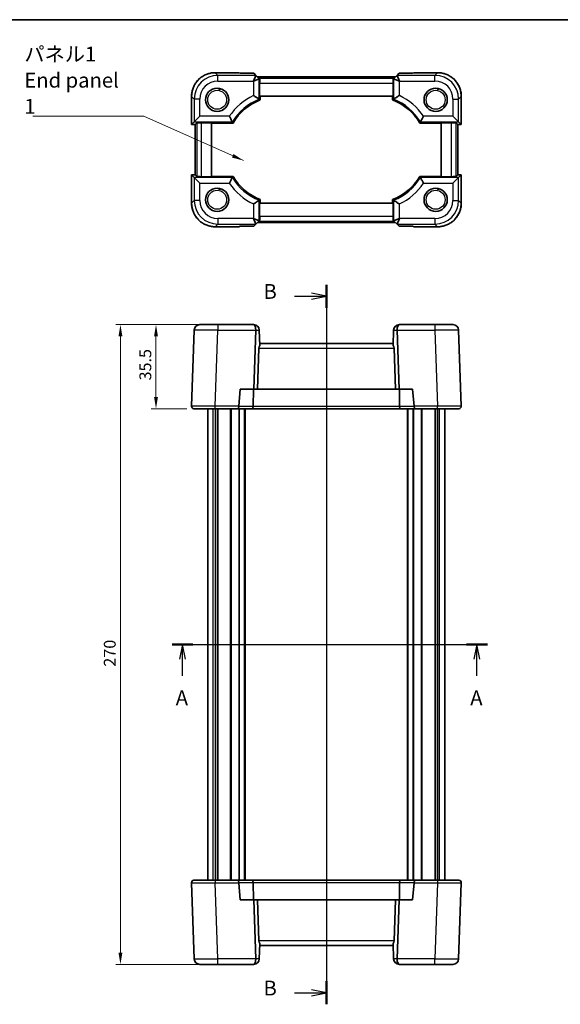
# Model space of a CAD drawing. Units: millimetres. Extents: x 29 to 3578, y 16 to 718.
# Drawn here: x 1090 to 1318, y 303 to 718 of the extents above; entities that cross this region are included whole.
import ezdxf

# ---------------------------------------------------------------- set-up
doc = ezdxf.new("R2010")
doc.units = ezdxf.units.MM
doc.header["$LTSCALE"] = 2
doc.layers.get('Defpoints').update_dxf_attribs({"lineweight": 25})
for name, color, linetype, lineweight in [('Border (ISO)', 7, 'Continuous', 35), ('Dimension (ISO)', 7, 'Continuous', 18), ('Section Line (ISO)', 7, 'Continuous', 25), ('Symbol (ISO)', 7, 'Continuous', 18), ('Visible (ISO)', 7, 'Continuous', 35), ('Visible Narrow (ISO)', 7, 'Continuous', 25)]:
    doc.layers.add(name, color=color, linetype=linetype, lineweight=lineweight)
doc.styles.add('Note Text (TK)', font='MS PGothic.ttf')
doc.dimstyles.new('Default - Method 1b (TK)', dxfattribs={"dimscale": 2, "dimtxt": 2.5, "dimasz": 2.5, "dimexe": 1, "dimexo": 1.5, "dimgap": 1, "dimtad": 1, "dimtoh": 1, "dimrnd": 1e-08, "dimdsep": 46, "dimtxsty": 'Note Text (TK)', "dimcen": 0.09, "dimdle": 5, "dimclrd": 100, "dimclre": 100, "dimclrt": 7, "dimadec": 1, "dimazin": 1, "dimtfac": 1, "dimtmove": 0, "dimatfit": 3, "dimfxl": 1, "dimtolj": 1, "dimlwd": -1, "dimlwe": -1, "dimarcsym": 0})
doc.dimstyles.new('Default - Method 1b (TK)$7', dxfattribs={"dimscale": 2, "dimtxt": 2.5, "dimasz": 2.5, "dimexe": 1, "dimexo": 1.5, "dimgap": 1, "dimtad": 1, "dimtoh": 1, "dimrnd": 1e-08, "dimdsep": 46, "dimtxsty": 'Note Text (TK)', "dimcen": 0.09, "dimdle": 5, "dimclrd": 100, "dimclre": 100, "dimclrt": 7, "dimadec": 1, "dimazin": 1, "dimtfac": 1, "dimtmove": 0, "dimatfit": 3, "dimfxl": 1, "dimtolj": 1, "dimlwd": -1, "dimlwe": -1, "dimarcsym": 0})

# ---------------------------------------------------------------- blocks, each defined once
blk = doc.blocks.new('図面枠 tk図枠')
at = {"layer": 'Border (ISO)'}
blk.add_line((14.5, 289), (405.5, 289), dxfattribs=at)
blk = doc.blocks.new('2dTransSection0')
at = {"layer": 'Section Line (ISO)', "linetype": 'Continuous'}
for p, q in [((147.76, 183.53), (200.99, 183.53)), ((149.52, 183.53), (149.02, 181.03)), ((149.52, 181.03), (149.52, 183.53)), ((150.02, 181.03), (149.52, 183.53)), ((199.22, 183.53), (198.72, 181.03)), ((199.22, 181.03), (199.22, 183.53)), ((199.72, 181.03), (199.22, 183.53)), ((149.52, 178.23), (149.52, 181.03)), ((199.22, 178.23), (199.22, 181.03))]:
    blk.add_line(p, q, dxfattribs=at)
at = {"layer": 'Section Line (ISO)', "linetype": 'Continuous', "lineweight": 50}
for p, q in [((147.76, 183.53), (151.28, 183.53)), ((197.46, 183.53), (200.99, 183.53))]:
    blk.add_line(p, q, dxfattribs=at)
at = {"layer": 'Section Line (ISO)', "char_height": 2.5, "attachment_point": 7, "style": 'Note Text (TK)'}
for insert in [(148.38, 172.5), (198.09, 172.5)]:
    blk.add_mtext('A', dxfattribs=dict(at, insert=insert))
blk = doc.blocks.new('2dTransSection1')
at = {"layer": 'Section Line (ISO)', "linetype": 'Continuous'}
for p, q in [((173.81, 238.87), (171.31, 239.37)), ((173.81, 240.81), (173.81, 119.33)), ((168.45, 238.87), (171.31, 238.87)), ((171.31, 238.87), (173.81, 238.87)), ((171.31, 238.37), (173.81, 238.87)), ((173.81, 121.27), (171.31, 121.77)), ((168.45, 121.27), (171.31, 121.27)), ((171.31, 121.27), (173.81, 121.27)), ((171.31, 120.77), (173.81, 121.27))]:
    blk.add_line(p, q, dxfattribs=at)
at = {"layer": 'Section Line (ISO)', "linetype": 'Continuous', "lineweight": 50}
for p, q in [((173.81, 240.81), (173.81, 236.93)), ((173.81, 123.21), (173.81, 119.33))]:
    blk.add_line(p, q, dxfattribs=at)
at = {"layer": 'Section Line (ISO)', "char_height": 2.5, "attachment_point": 7, "style": 'Note Text (TK)'}
for insert in [(163.2, 237.64), (163.2, 120.04)]:
    blk.add_mtext('B', dxfattribs=dict(at, insert=insert))
blk = doc.blocks.new('*D19')
at = {"layer": 'Defpoints', "color": 0}
for p in [(1165.89, 589.82), (1147.37, 554.32), (1163.37, 554.32)]:
    blk.add_point(p, dxfattribs=at)
at = {"layer": 'Dimension (ISO)', "color": 100}
for p, q in [((1162.89, 589.82), (1145.37, 589.82)), ((1147.37, 584.82), (1147.37, 559.32)), ((1160.37, 554.32), (1145.37, 554.32))]:
    blk.add_line(p, q, dxfattribs=at)
for points in [[(1146.54, 584.82), (1148.2, 584.82), (1147.37, 589.82)], [(1146.54, 559.32), (1148.2, 559.32), (1147.37, 554.32)]]:
    blk.add_solid(points, dxfattribs=at)
at = {"layer": 'Dimension (ISO)', "color": 7, "insert": (1142.87, 566.25), "char_height": 5, "attachment_point": 4, "rotation": 90, "style": 'Note Text (TK)'}
blk.add_mtext('\\A1;35.5', dxfattribs=at)
blk = doc.blocks.new('*D20')
at = {"layer": 'Defpoints', "color": 0}
for p in [(1173.49, 589.82), (1132.37, 319.82), (1173.49, 319.82)]:
    blk.add_point(p, dxfattribs=at)
at = {"layer": 'Dimension (ISO)', "color": 100}
for p, q in [((1170.49, 589.82), (1130.37, 589.82)), ((1132.37, 584.82), (1132.37, 324.82)), ((1170.49, 319.82), (1130.37, 319.82))]:
    blk.add_line(p, q, dxfattribs=at)
for points in [[(1131.54, 584.82), (1133.2, 584.82), (1132.37, 589.82)], [(1131.54, 324.82), (1133.2, 324.82), (1132.37, 319.82)]]:
    blk.add_solid(points, dxfattribs=at)
at = {"layer": 'Dimension (ISO)', "color": 7, "insert": (1127.87, 445.46), "char_height": 5, "attachment_point": 4, "rotation": 90, "style": 'Note Text (TK)'}
blk.add_mtext('\\A1;270', dxfattribs=at)

msp = doc.modelspace()

# ---------------------------------------------------------------- linework, layer by layer
at = {"layer": 'Visible (ISO)'}
for p, q in [((1172.3654, 696.1348), (1182.3129, 696.1348)), ((1182.9193, 695.884), (1182.3153, 696.1342)), ((1188.6217, 695.884), (1182.9193, 695.884)), ((1189.4921, 695.0116), (1188.4986, 692.613)), ((1189.4913, 695.0145), (1188.6217, 695.884)), ((1190.9192, 693.5866), (1189.4913, 695.0145)), ((1248.4094, 694.3443), (1190.1614, 694.3443)), ((1249.0795, 695.0145), (1247.6516, 693.5866)), ((1249.0787, 695.0116), (1250.0722, 692.613)), ((1249.949, 695.884), (1249.0795, 695.0145)), ((1255.6514, 695.884), (1249.949, 695.884)), ((1256.2555, 696.1342), (1255.6514, 695.884)), ((1256.2578, 696.1348), (1266.2053, 696.1348)), ((1188.5177, 692.5939), (1190.9163, 693.5874)), ((1190.9192, 693.5866), (1191.1438, 693.362)), ((1191.1148, 686.1704), (1191.1148, 691.739)), ((1247.6516, 693.5866), (1247.427, 693.362)), ((1247.456, 691.739), (1247.456, 686.1704)), ((1247.6545, 693.5874), (1250.053, 692.5939)), ((1162.3709, 674.2059), (1162.3709, 686.1403)), ((1247.456, 686.1704), (1191.1148, 686.1704)), ((1191.3592, 684.6337), (1191.3592, 686.1704)), ((1247.2116, 686.1704), (1247.2116, 684.6337)), ((1276.1999, 686.1403), (1276.1999, 674.2059)), ((1163.4942, 675.3292), (1165.8927, 677.7277)), ((1275.0766, 675.3292), (1272.6781, 677.7277)), ((1162.3715, 674.2065), (1162.3709, 674.2059)), ((1163.8709, 674.2059), (1162.3709, 674.2059)), ((1162.3715, 674.2065), (1163.4942, 675.3292)), ((1163.8709, 674.2059), (1163.8715, 674.2065)), ((1163.8709, 653.0348), (1163.8709, 674.2059)), ((1164.5886, 674.9236), (1163.8715, 674.2065)), ((1166.5874, 674.991), (1170.8354, 674.991)), ((1170.8354, 674.991), (1170.8354, 652.2497)), ((1170.8354, 674.8862), (1179.8865, 674.8862)), ((1258.6843, 674.8862), (1267.7354, 674.8862)), ((1267.7354, 674.991), (1271.9834, 674.991)), ((1267.7354, 652.2497), (1267.7354, 674.991)), ((1273.9822, 674.9236), (1274.6993, 674.2065)), ((1274.6993, 674.2065), (1274.6999, 674.2059)), ((1274.6999, 674.2059), (1274.6999, 653.0348)), ((1276.1999, 674.2059), (1274.6999, 674.2059)), ((1275.0766, 675.3292), (1276.1993, 674.2065)), ((1276.1993, 674.2065), (1276.1999, 674.2059)), ((1162.3715, 653.0342), (1162.3709, 653.0348)), ((1162.3709, 653.0348), (1163.8709, 653.0348)), ((1162.3709, 641.1004), (1162.3709, 653.0348)), ((1163.4942, 651.9116), (1162.3715, 653.0342)), ((1163.8709, 653.0348), (1163.8715, 653.0342)), ((1164.5886, 652.3171), (1163.8715, 653.0342)), ((1273.9822, 652.3171), (1274.6993, 653.0342)), ((1274.6999, 653.0348), (1274.6993, 653.0342)), ((1274.6999, 653.0348), (1276.1999, 653.0348)), ((1276.1993, 653.0342), (1275.0766, 651.9116)), ((1276.1993, 653.0342), (1276.1999, 653.0348)), ((1276.1999, 653.0348), (1276.1999, 641.1004)), ((1163.4942, 651.9116), (1165.8927, 649.513)), ((1170.8354, 652.2497), (1166.5874, 652.2497)), ((1179.8865, 652.3545), (1170.8354, 652.3545)), ((1267.7354, 652.3545), (1258.6843, 652.3545)), ((1271.9834, 652.2497), (1267.7354, 652.2497)), ((1275.0766, 651.9116), (1272.6781, 649.513)), ((1191.1148, 641.0704), (1247.456, 641.0704)), ((1191.1148, 635.5018), (1191.1148, 641.0704)), ((1191.3592, 641.0704), (1191.3592, 642.6071)), ((1247.2116, 642.6071), (1247.2116, 641.0704)), ((1247.456, 641.0704), (1247.456, 635.5018)), ((1189.4921, 632.2292), (1188.4986, 634.6277)), ((1190.9163, 633.6533), (1188.5177, 634.6468)), ((1188.6217, 631.3567), (1189.4913, 632.2263)), ((1189.4913, 632.2263), (1190.9192, 633.6542)), ((1190.1614, 632.8964), (1248.4094, 632.8964)), ((1190.9192, 633.6542), (1191.1438, 633.8788)), ((1247.6516, 633.6542), (1247.427, 633.8788)), ((1247.6516, 633.6542), (1249.0795, 632.2263)), ((1247.6545, 633.6533), (1250.053, 634.6468)), ((1249.0787, 632.2292), (1250.0722, 634.6277)), ((1249.0795, 632.2263), (1249.949, 631.3567)), ((1182.3129, 631.1059), (1172.3654, 631.1059)), ((1182.3153, 631.1065), (1182.9193, 631.3567)), ((1182.9193, 631.3567), (1188.6217, 631.3567)), ((1249.949, 631.3567), (1255.6514, 631.3567)), ((1255.6514, 631.3567), (1256.2555, 631.1065)), ((1266.2053, 631.1059), (1256.2578, 631.1059)), ((1163.4942, 587.5039), (1162.3715, 555.3551)), ((1165.8927, 589.8202), (1173.4881, 589.8202)), ((1188.4986, 589.8202), (1173.4881, 589.8202)), ((1188.5177, 589.8202), (1188.4986, 589.8202)), ((1188.6217, 562.5202), (1189.4913, 587.4202)), ((1190.9163, 587.5039), (1190.9192, 587.4202)), ((1190.9192, 587.4202), (1191.1438, 580.9889)), ((1247.6516, 587.4202), (1247.427, 580.9889)), ((1247.6516, 587.4202), (1247.6545, 587.5039)), ((1249.0795, 587.4202), (1249.949, 562.5202)), ((1250.0722, 589.8202), (1250.053, 589.8202)), ((1265.0827, 589.8202), (1250.0722, 589.8202)), ((1265.0827, 589.8202), (1272.6781, 589.8202)), ((1276.1993, 555.3551), (1275.0766, 587.5039)), ((1247.456, 581.8202), (1191.1148, 581.8202)), ((1190.768, 579.89), (1190.1614, 562.5202)), ((1247.8028, 579.89), (1248.4094, 562.5202)), ((1182.3153, 555.3551), (1182.9193, 562.5202)), ((1182.9193, 562.5202), (1188.6217, 562.5202)), ((1188.392, 555.2853), (1188.4966, 562.5202)), ((1188.6217, 562.5202), (1190.1614, 562.5202)), ((1190.1614, 562.5202), (1248.4094, 562.5202)), ((1248.4094, 562.5202), (1249.949, 562.5202)), ((1249.949, 562.5202), (1255.6514, 562.5202)), ((1250.1788, 555.2853), (1250.0741, 562.5202)), ((1255.6514, 562.5202), (1256.2555, 555.3551)), ((1172.3654, 554.3202), (1163.3709, 554.3202)), ((1169.2854, 355.3202), (1169.2854, 554.3202)), ((1172.3654, 554.3202), (1181.8979, 554.3202)), ((1172.4764, 355.3202), (1172.4764, 554.3202)), ((1173.3944, 355.3202), (1173.3944, 554.3202)), ((1181.8979, 554.3202), (1187.978, 554.3202)), ((1185.0354, 355.3202), (1185.0354, 554.3202)), ((1187.978, 554.3202), (1250.5928, 554.3202)), ((1250.5928, 554.3202), (1256.6729, 554.3202)), ((1253.5354, 355.3202), (1253.5354, 554.3202)), ((1256.6729, 554.3202), (1266.2053, 554.3202)), ((1265.1764, 355.3202), (1265.1764, 554.3202)), ((1266.0944, 355.3202), (1266.0944, 554.3202)), ((1275.1999, 554.3202), (1266.2053, 554.3202)), ((1269.2854, 355.3202), (1269.2854, 554.3202)), ((1162.3715, 354.2853), (1163.4942, 322.1364)), ((1163.3709, 355.3202), (1172.3654, 355.3202)), ((1181.8979, 355.3202), (1172.3654, 355.3202)), ((1187.978, 355.3202), (1181.8979, 355.3202)), ((1182.9193, 347.1202), (1182.3153, 354.2853)), ((1250.5928, 355.3202), (1187.978, 355.3202)), ((1188.392, 354.3551), (1188.4966, 347.1202)), ((1250.1788, 354.3551), (1250.0741, 347.1202)), ((1256.6729, 355.3202), (1250.5928, 355.3202)), ((1256.2555, 354.2853), (1255.6514, 347.1202)), ((1266.2053, 355.3202), (1256.6729, 355.3202)), ((1266.2053, 355.3202), (1275.1999, 355.3202)), ((1275.0766, 322.1364), (1276.1993, 354.2853)), ((1188.6217, 347.1202), (1182.9193, 347.1202)), ((1190.1614, 347.1202), (1188.6217, 347.1202)), ((1189.4913, 322.2202), (1188.6217, 347.1202)), ((1248.4094, 347.1202), (1190.1614, 347.1202)), ((1190.768, 329.7504), (1190.1614, 347.1202)), ((1247.8028, 329.7504), (1248.4094, 347.1202)), ((1249.949, 347.1202), (1248.4094, 347.1202)), ((1249.949, 347.1202), (1249.0795, 322.2202)), ((1255.6514, 347.1202), (1249.949, 347.1202)), ((1190.9192, 322.2202), (1191.1438, 328.6515)), ((1247.6516, 322.2202), (1247.427, 328.6515)), ((1191.1148, 327.8202), (1247.456, 327.8202)), ((1190.9192, 322.2202), (1190.9163, 322.1364)), ((1247.6545, 322.1364), (1247.6516, 322.2202)), ((1173.4881, 319.8202), (1165.8927, 319.8202)), ((1173.4881, 319.8202), (1188.4986, 319.8202)), ((1188.4986, 319.8202), (1188.5177, 319.8202)), ((1250.053, 319.8202), (1250.0722, 319.8202)), ((1250.0722, 319.8202), (1265.0827, 319.8202)), ((1272.6781, 319.8202), (1265.0827, 319.8202))]:
    msp.add_line(p, q, dxfattribs=at)
for centre in [(1173.1854, 684.7204), (1265.3854, 684.7204), (1173.1854, 642.5204), (1265.3854, 642.5204)]:
    msp.add_circle(centre, 4.9, dxfattribs=at)
for centre, radius, start, end in [((1199.3354, 663.6204), 22.4762, 110.78565, 149.91819), ((1239.2354, 663.6204), 22.4762, 30.08181, 69.21435), ((1199.3354, 663.6204), 22.4762, 210.08181, 249.21435), ((1239.2354, 663.6204), 22.4762, 290.78565, 329.91819), ((1165.8927, 587.4202), 2.4, 90, 178), ((1188.5177, 587.4202), 2.4, 2, 90), ((1250.053, 587.4202), 2.4, 90, 178), ((1272.6781, 587.4202), 2.4, 2, 90), ((1192.7668, 579.8202), 2, 144.2419, 178), ((1245.804, 579.8202), 2, 2, 35.7581), ((1163.3709, 555.3202), 1, 178, 270), ((1275.1999, 555.3202), 1, 270, 2), ((1163.3709, 354.3202), 1, 90, 182), ((1275.1999, 354.3202), 1, 358, 90), ((1192.7668, 329.8202), 2, 182, 215.7581), ((1245.804, 329.8202), 2, 324.2419, 358), ((1165.8927, 322.2202), 2.4, 182, 270), ((1188.5177, 322.2202), 2.4, 270, 358), ((1250.053, 322.2202), 2.4, 182, 270), ((1272.6781, 322.2202), 2.4, 270, 358)]:
    msp.add_arc(centre, radius, start, end, dxfattribs=at)
for centre, major_axis, ratio, start_param, end_param in [((1183.3129, 695.1348), (-1.0009, 0.9997), 0.02467766, 6.22357598, 6.25848256), ((1186.0972, 695.0145), (3.3951, -0.0021), 0.02467766, 6.27298146, 6.30788805), ((1252.4736, 695.0145), (-3.3951, -0.0021), 0.02467766, 6.25848256, 6.29338915), ((1255.2578, 695.1348), (1.0009, 0.9997), 0.02467766, 0.02470274, 0.05960933), ((1190.9192, 690.1925), (-0.0021, 3.3951), 0.02467766, 6.25848256, 6.29338915), ((1191.1846, 691.739), (0, 2), 0.03492077, 0.62409657, 1.57079633), ((1247.3862, 691.739), (0, -2), 0.03492077, 1.57079633, 2.51749608), ((1247.6516, 690.1925), (0.0021, 3.3951), 0.02467766, 6.27298146, 6.30788805), ((1166.5874, 674.9212), (2, 0), 0.03492077, 1.57079633, 3.10668607), ((1271.9834, 674.9212), (2, 0), 0.03492077, 0.03490658, 1.57079633), ((1166.5874, 652.3196), (-2, 0), 0.03492077, 0.03490659, 1.57079633), ((1271.9834, 652.3196), (-2, 0), 0.03492077, 1.57079633, 3.10668607), ((1186.0972, 632.2263), (3.3951, 0.0021), 0.02467766, 6.25848256, 6.29338915), ((1190.9192, 637.0483), (-0.0021, -3.3951), 0.02467766, 6.27298146, 6.30788805), ((1191.1846, 635.5018), (0, 2), 0.03492077, 1.57079633, 2.51749608), ((1247.3862, 635.5018), (0, -2), 0.03492077, 0.62409657, 1.57079633), ((1247.6516, 637.0483), (0.0021, -3.3951), 0.02467766, 6.25848256, 6.29338915), ((1252.4736, 632.2263), (-3.3951, 0.0021), 0.02467766, 6.27298146, 6.30788805), ((1183.3129, 632.1059), (-1.0009, -0.9997), 0.02467766, 0.02470274, 0.05960933), ((1255.2578, 632.1059), (1.0009, -0.9997), 0.02467766, 6.22357598, 6.25848256), ((1188.4986, 587.4202), (0, -2.4), 0.41421356, 1.60570291, 3.14159265), ((1186.0972, 587.4202), (3.3941, 0.1182), 0.70624659, 6.23389983, 6.26880642), ((1252.4736, 587.4202), (-3.3941, 0.1182), 0.70624659, 0.01437889, 0.04928548), ((1250.0722, 587.4202), (0, -2.4), 0.41421356, 3.14159265, 4.6774824), ((1181.8979, 555.3202), (0, 1), 0.41421356, 3.14159265, 4.6774824), ((1183.3129, 555.3202), (0.7337, 0.7158), 0.95181898, 2.30894406, 2.37875723), ((1187.978, 555.3202), (0, -1), 0.41421356, 0, 1.53588974), ((1250.5928, 555.3202), (0, -1), 0.41421356, 4.74729557, 6.28318531), ((1255.2578, 555.3202), (0.7337, -0.7158), 0.95181898, 0.76283543, 0.8326486), ((1256.6729, 555.3202), (0, 1), 0.41421356, 1.60570291, 3.14159265), ((1181.8979, 354.3202), (0, -1), 0.41421356, 1.60570291, 3.14159265), ((1183.3129, 354.3202), (-0.7337, 0.7158), 0.95181898, 0.76283543, 0.8326486), ((1187.978, 354.3202), (0, 1), 0.41421356, 4.74729557, 6.28318531), ((1250.5928, 354.3202), (0, 1), 0.41421356, 0, 1.53588974), ((1255.2578, 354.3202), (-0.7337, -0.7158), 0.95181898, 2.30894406, 2.37875723), ((1256.6729, 354.3202), (0, -1), 0.41421356, 3.14159265, 4.6774824), ((1188.4986, 322.2202), (0, 2.4), 0.41421356, 3.14159265, 4.6774824), ((1186.0972, 322.2202), (3.3941, -0.1182), 0.70624659, 0.01437889, 0.04928548), ((1252.4736, 322.2202), (-3.3941, -0.1182), 0.70624659, 6.23389983, 6.26880642), ((1250.0722, 322.2202), (0, 2.4), 0.41421356, 1.60570291, 3.14159265)]:
    msp.add_ellipse(centre, major_axis=major_axis, ratio=ratio, start_param=start_param, end_param=end_param, dxfattribs=at)
for points, knots in [([(1172.3654, 696.1348), (1171.842, 696.1348), (1171.3185, 696.0937), (1170.2846, 695.93), (1169.7741, 695.8075), (1168.7786, 695.4842), (1168.2936, 695.2834), (1167.361, 694.8083), (1166.9134, 694.5341), (1166.0667, 693.919), (1165.6676, 693.5782), (1164.9276, 692.8382), (1164.5867, 692.4391), (1163.9716, 691.5924), (1163.6974, 691.1448), (1163.2224, 690.2122), (1163.0216, 689.7272), (1162.6982, 688.7317), (1162.5758, 688.2212), (1162.4121, 687.1872), (1162.3709, 686.6638), (1162.3709, 686.1403)], [-0.78478918, -0.78478918, -0.78478918, -0.78478918, -0.62783134, -0.62783134, -0.47087351, -0.47087351, -0.31391567, -0.31391567, -0.15695784, -0.15695784, 0, 0, 0.15695784, 0.15695784, 0.31391567, 0.31391567, 0.47087351, 0.47087351, 0.62783134, 0.62783134, 0.78478918, 0.78478918, 0.78478918, 0.78478918]), ([(1276.1999, 686.1403), (1276.1999, 686.6638), (1276.1587, 687.1872), (1275.995, 688.2212), (1275.8725, 688.7317), (1275.5492, 689.7272), (1275.3484, 690.2122), (1274.8734, 691.1448), (1274.5991, 691.5924), (1273.9841, 692.4391), (1273.6432, 692.8382), (1272.9032, 693.5782), (1272.5041, 693.919), (1271.6574, 694.5341), (1271.2098, 694.8083), (1270.2772, 695.2834), (1269.7922, 695.4842), (1268.7967, 695.8075), (1268.2862, 695.93), (1267.2523, 696.0937), (1266.7288, 696.1348), (1266.2053, 696.1348)], [-0.78478918, -0.78478918, -0.78478918, -0.78478918, -0.62783134, -0.62783134, -0.47087351, -0.47087351, -0.31391567, -0.31391567, -0.15695784, -0.15695784, 0, 0, 0.15695784, 0.15695784, 0.31391567, 0.31391567, 0.47087351, 0.47087351, 0.62783134, 0.62783134, 0.78478918, 0.78478918, 0.78478918, 0.78478918]), ([(1174.6949, 689.382), (1174.6845, 689.3612), (1174.6709, 689.3376), (1174.6334, 689.286), (1174.6092, 689.258), (1174.5391, 689.1963), (1174.4926, 689.1664), (1174.3968, 689.1266), (1174.3496, 689.114), (1174.2487, 689.1036), (1174.1963, 689.1061), (1174.0899, 689.1284), (1174.0373, 689.1494), (1173.942, 689.2067), (1173.9012, 689.2423), (1173.831, 689.3245), (1173.8034, 689.3717), (1173.7694, 689.4561), (1173.7605, 689.4905), (1173.751, 689.5456), (1173.749, 689.568), (1173.7483, 689.5879)], [0.65447868, 0.65447868, 0.65447868, 0.65447868, 0.673667131, 0.673667131, 0.69381787, 0.69381787, 0.719372284, 0.719372284, 0.740393257, 0.740393257, 0.76182568, 0.76182568, 0.785021598, 0.785021598, 0.808675971, 0.808675971, 0.834840303, 0.834840303, 0.85518891, 0.85518891, 0.871300642, 0.871300642, 0.871300642, 0.871300642]), ([(1190.9163, 684.9371), (1190.9071, 684.9433), (1190.8555, 684.9785), (1190.668, 685.1054), (1190.5269, 685.2006), (1190.1508, 685.452), (1189.9054, 685.6147), (1189.4664, 685.9019), (1189.2847, 686.0198), (1188.9106, 686.2607), (1188.7178, 686.3838), (1188.5224, 686.5077), (1188.52, 686.5091), (1188.5177, 686.5106)], [0, 0, 0, 0, 0.07853757, 0.07853757, 0.165228986, 0.165228986, 0.269062084, 0.269062084, 0.336488507, 0.336488507, 0.404726494, 0.404726494, 0.405541542, 0.405541542, 0.405541542, 0.405541542]), ([(1247.6545, 684.9371), (1247.6636, 684.9433), (1247.7153, 684.9785), (1247.9028, 685.1054), (1248.0438, 685.2006), (1248.4199, 685.452), (1248.6654, 685.6147), (1249.1044, 685.9019), (1249.2861, 686.0198), (1249.6601, 686.2607), (1249.8529, 686.3838), (1250.0484, 686.5077), (1250.0507, 686.5091), (1250.053, 686.5106)], [-0.406930346, -0.406930346, -0.406930346, -0.406930346, -0.327965116, -0.327965116, -0.24080164, -0.24080164, -0.136403142, -0.136403142, -0.068609562, -0.068609562, 0, 0, 0.000819487, 0.000819487, 0.000819487, 0.000819487]), ([(1266.8949, 689.382), (1266.8845, 689.3612), (1266.8709, 689.3376), (1266.8334, 689.286), (1266.8092, 689.258), (1266.7391, 689.1963), (1266.6926, 689.1664), (1266.5968, 689.1266), (1266.5496, 689.114), (1266.4487, 689.1036), (1266.3963, 689.1061), (1266.2899, 689.1284), (1266.2373, 689.1494), (1266.142, 689.2067), (1266.1012, 689.2423), (1266.031, 689.3245), (1266.0034, 689.3717), (1265.9694, 689.4561), (1265.9605, 689.4905), (1265.951, 689.5456), (1265.949, 689.568), (1265.9483, 689.5879)], [0.65447868, 0.65447868, 0.65447868, 0.65447868, 0.673667131, 0.673667131, 0.69381787, 0.69381787, 0.719372284, 0.719372284, 0.740393257, 0.740393257, 0.76182568, 0.76182568, 0.785021598, 0.785021598, 0.808675971, 0.808675971, 0.834840303, 0.834840303, 0.85518891, 0.85518891, 0.871300642, 0.871300642, 0.871300642, 0.871300642]), ([(1179.6329, 675.3292), (1179.6274, 675.3387), (1179.5953, 675.3951), (1179.4799, 675.599), (1179.3944, 675.7504), (1179.1725, 676.1471), (1179.0324, 676.3995), (1178.7923, 676.8376), (1178.6992, 677.0087), (1178.5092, 677.36), (1178.4124, 677.5402), (1178.3149, 677.7231), (1178.3136, 677.7254), (1178.3124, 677.7277)], [-0.396311377, -0.396311377, -0.396311377, -0.396311377, -0.313661996, -0.313661996, -0.224510527, -0.224510527, -0.122312252, -0.122312252, -0.061404519, -0.061404519, 0, 0, 0.000785744, 0.000785744, 0.000785744, 0.000785744]), ([(1258.9379, 675.3292), (1258.9434, 675.3387), (1258.9755, 675.3951), (1259.0909, 675.599), (1259.1764, 675.7504), (1259.3983, 676.1471), (1259.5384, 676.3995), (1259.7785, 676.8376), (1259.8716, 677.0087), (1260.0616, 677.36), (1260.1584, 677.5402), (1260.2559, 677.7231), (1260.2572, 677.7254), (1260.2584, 677.7277)], [0, 0, 0, 0, 0.08230289, 0.08230289, 0.171080609, 0.171080609, 0.272850439, 0.272850439, 0.333502829, 0.333502829, 0.394649922, 0.394649922, 0.395432372, 0.395432372, 0.395432372, 0.395432372]), ([(1178.3124, 649.513), (1178.3136, 649.5153), (1178.3149, 649.5177), (1178.4124, 649.7006), (1178.5092, 649.8808), (1178.6992, 650.2321), (1178.7923, 650.4031), (1179.0324, 650.8412), (1179.1725, 651.0936), (1179.3944, 651.4903), (1179.4799, 651.6418), (1179.5953, 651.8457), (1179.6274, 651.902), (1179.6329, 651.9116)], [-0.395432372, -0.395432372, -0.395432372, -0.395432372, -0.394649922, -0.394649922, -0.333502829, -0.333502829, -0.272850439, -0.272850439, -0.171080609, -0.171080609, -0.08230289, -0.08230289, 0, 0, 0, 0]), ([(1258.9379, 651.9116), (1258.9434, 651.902), (1258.9755, 651.8457), (1259.0909, 651.6418), (1259.1764, 651.4903), (1259.3983, 651.0936), (1259.5384, 650.8412), (1259.7785, 650.4031), (1259.8716, 650.2321), (1260.0616, 649.8808), (1260.1584, 649.7006), (1260.2559, 649.5177), (1260.2572, 649.5153), (1260.2584, 649.513)], [-0.396311378, -0.396311378, -0.396311378, -0.396311378, -0.313661997, -0.313661997, -0.224510528, -0.224510528, -0.122312252, -0.122312252, -0.061404519, -0.061404519, 0, 0, 0.000785744, 0.000785744, 0.000785744, 0.000785744]), ([(1174.6949, 647.182), (1174.6845, 647.1612), (1174.6709, 647.1376), (1174.6334, 647.086), (1174.6092, 647.058), (1174.5391, 646.9963), (1174.4926, 646.9664), (1174.3968, 646.9266), (1174.3496, 646.914), (1174.2487, 646.9036), (1174.1963, 646.9061), (1174.0899, 646.9284), (1174.0373, 646.9494), (1173.942, 647.0067), (1173.9012, 647.0423), (1173.831, 647.1245), (1173.8034, 647.1717), (1173.7694, 647.2561), (1173.7605, 647.2905), (1173.751, 647.3456), (1173.749, 647.368), (1173.7483, 647.3879)], [0.65447868, 0.65447868, 0.65447868, 0.65447868, 0.673667131, 0.673667131, 0.69381787, 0.69381787, 0.719372284, 0.719372284, 0.740393257, 0.740393257, 0.76182568, 0.76182568, 0.785021598, 0.785021598, 0.808675971, 0.808675971, 0.834840303, 0.834840303, 0.85518891, 0.85518891, 0.871300642, 0.871300642, 0.871300642, 0.871300642]), ([(1266.8949, 647.182), (1266.8845, 647.1612), (1266.8709, 647.1376), (1266.8334, 647.086), (1266.8092, 647.058), (1266.7391, 646.9963), (1266.6926, 646.9664), (1266.5968, 646.9266), (1266.5496, 646.914), (1266.4487, 646.9036), (1266.3963, 646.9061), (1266.2899, 646.9284), (1266.2373, 646.9494), (1266.142, 647.0067), (1266.1012, 647.0423), (1266.031, 647.1245), (1266.0034, 647.1717), (1265.9694, 647.2561), (1265.9605, 647.2905), (1265.951, 647.3456), (1265.949, 647.368), (1265.9483, 647.3879)], [0.65447868, 0.65447868, 0.65447868, 0.65447868, 0.673667131, 0.673667131, 0.69381787, 0.69381787, 0.719372284, 0.719372284, 0.740393257, 0.740393257, 0.76182568, 0.76182568, 0.785021598, 0.785021598, 0.808675971, 0.808675971, 0.834840303, 0.834840303, 0.85518891, 0.85518891, 0.871300642, 0.871300642, 0.871300642, 0.871300642]), ([(1162.3709, 641.1004), (1162.3709, 640.5769), (1162.4121, 640.0535), (1162.5758, 639.0196), (1162.6982, 638.5091), (1163.0216, 637.5135), (1163.2224, 637.0285), (1163.6974, 636.096), (1163.9716, 635.6484), (1164.5867, 634.8017), (1164.9276, 634.4026), (1165.6676, 633.6626), (1166.0667, 633.3217), (1166.9134, 632.7066), (1167.361, 632.4324), (1168.2936, 631.9574), (1168.7786, 631.7566), (1169.7741, 631.4332), (1170.2846, 631.3107), (1171.3185, 631.1471), (1171.842, 631.1059), (1172.3654, 631.1059)], [-0.78478918, -0.78478918, -0.78478918, -0.78478918, -0.62783134, -0.62783134, -0.47087351, -0.47087351, -0.31391567, -0.31391567, -0.15695784, -0.15695784, 0, 0, 0.15695784, 0.15695784, 0.31391567, 0.31391567, 0.47087351, 0.47087351, 0.62783134, 0.62783134, 0.78478918, 0.78478918, 0.78478918, 0.78478918]), ([(1190.9163, 642.3036), (1190.9071, 642.2974), (1190.8555, 642.2622), (1190.668, 642.1353), (1190.5269, 642.0401), (1190.1508, 641.7887), (1189.9054, 641.6261), (1189.4664, 641.3389), (1189.2847, 641.221), (1188.9106, 640.9801), (1188.7178, 640.8569), (1188.5224, 640.7331), (1188.52, 640.7316), (1188.5177, 640.7302)], [-0.406930346, -0.406930346, -0.406930346, -0.406930346, -0.327965116, -0.327965116, -0.24080164, -0.24080164, -0.136403142, -0.136403142, -0.068609562, -0.068609562, 0, 0, 0.000819487, 0.000819487, 0.000819487, 0.000819487]), ([(1247.6545, 642.3036), (1247.6636, 642.2974), (1247.7153, 642.2622), (1247.9028, 642.1353), (1248.0438, 642.0401), (1248.4199, 641.7887), (1248.6654, 641.6261), (1249.1044, 641.3389), (1249.2861, 641.221), (1249.6601, 640.9801), (1249.8529, 640.8569), (1250.0484, 640.7331), (1250.0507, 640.7316), (1250.053, 640.7302)], [0, 0, 0, 0, 0.07853757, 0.07853757, 0.165228986, 0.165228986, 0.269062084, 0.269062084, 0.336488507, 0.336488507, 0.404726494, 0.404726494, 0.405541542, 0.405541542, 0.405541542, 0.405541542]), ([(1266.2053, 631.1059), (1266.7288, 631.1059), (1267.2523, 631.1471), (1268.2862, 631.3107), (1268.7967, 631.4332), (1269.7922, 631.7566), (1270.2772, 631.9574), (1271.2098, 632.4324), (1271.6574, 632.7066), (1272.5041, 633.3217), (1272.9032, 633.6626), (1273.6432, 634.4026), (1273.9841, 634.8017), (1274.5991, 635.6484), (1274.8734, 636.096), (1275.3484, 637.0285), (1275.5492, 637.5135), (1275.8725, 638.5091), (1275.995, 639.0196), (1276.1587, 640.0535), (1276.1999, 640.5769), (1276.1999, 641.1004)], [-0.78478918, -0.78478918, -0.78478918, -0.78478918, -0.62783134, -0.62783134, -0.47087351, -0.47087351, -0.31391567, -0.31391567, -0.15695784, -0.15695784, 0, 0, 0.15695784, 0.15695784, 0.31391567, 0.31391567, 0.47087351, 0.47087351, 0.62783134, 0.62783134, 0.78478918, 0.78478918, 0.78478918, 0.78478918])]:
    msp.add_open_spline(points, degree=3, knots=knots, dxfattribs=at)
for points in [[(1191.3592, 684.6337), (1191.1393, 684.7854), (1190.9163, 684.9371)], [(1247.2116, 684.6337), (1247.4315, 684.7854), (1247.6545, 684.9371)], [(1179.6329, 675.3292), (1179.7597, 675.1063), (1179.8865, 674.8862)], [(1258.6843, 674.8862), (1258.8111, 675.1063), (1258.9379, 675.3292)], [(1179.8865, 652.3545), (1179.7597, 652.1345), (1179.6329, 651.9116)], [(1258.9379, 651.9116), (1258.8111, 652.1345), (1258.6843, 652.3545)], [(1190.9163, 642.3036), (1191.1393, 642.4553), (1191.3592, 642.6071)], [(1247.6545, 642.3036), (1247.4315, 642.4553), (1247.2116, 642.6071)]]:
    msp.add_open_spline(points, degree=2, dxfattribs=at)
at = {"layer": 'Visible Narrow (ISO)'}
for p, q in [((1172.3654, 696.1348), (1172.3654, 696.1342)), ((1172.3654, 696.1342), (1182.3153, 696.1342)), ((1173.4881, 695.0116), (1172.3654, 696.1342)), ((1189.4921, 695.0116), (1173.4881, 695.0116)), ((1173.4881, 692.613), (1173.4881, 695.0116)), ((1265.0827, 695.0116), (1249.0787, 695.0116)), ((1256.2555, 696.1342), (1266.2053, 696.1342)), ((1266.2053, 696.1342), (1265.0827, 695.0116)), ((1265.0827, 692.613), (1265.0827, 695.0116)), ((1266.2053, 696.1348), (1266.2053, 696.1342)), ((1173.4881, 692.613), (1188.4986, 692.613)), ((1188.4986, 692.613), (1188.5177, 692.5939)), ((1188.5177, 692.5939), (1188.5177, 686.5106)), ((1247.8028, 693.7378), (1190.768, 693.7378)), ((1190.9163, 684.9371), (1190.9163, 693.5874)), ((1191.1148, 691.739), (1247.456, 691.739)), ((1247.6545, 693.5874), (1247.6545, 684.9371)), ((1250.053, 692.5939), (1250.0722, 692.613)), ((1250.053, 686.5106), (1250.053, 692.5939)), ((1250.0722, 692.613), (1265.0827, 692.613)), ((1162.3709, 686.1403), (1162.3715, 686.1403)), ((1162.3715, 674.2065), (1162.3715, 686.1403)), ((1162.3715, 686.1403), (1163.4942, 685.0177)), ((1275.0766, 685.0177), (1276.1993, 686.1403)), ((1276.1999, 686.1403), (1276.1993, 686.1403)), ((1276.1993, 686.1403), (1276.1993, 674.2065)), ((1163.4942, 685.0177), (1163.4942, 675.3292)), ((1165.8927, 685.0177), (1163.4942, 685.0177)), ((1165.8927, 677.7277), (1165.8927, 685.0177)), ((1272.6781, 685.0177), (1275.0766, 685.0177)), ((1272.6781, 685.0177), (1272.6781, 677.7277)), ((1275.0766, 675.3292), (1275.0766, 685.0177)), ((1178.3124, 677.7277), (1165.8927, 677.7277)), ((1272.6781, 677.7277), (1260.2584, 677.7277)), ((1163.8715, 674.2065), (1162.3715, 674.2065)), ((1163.4942, 675.3292), (1179.6329, 675.3292)), ((1163.8715, 653.0342), (1163.8715, 674.2065)), ((1164.5886, 674.9236), (1164.5886, 652.3171)), ((1166.5874, 652.2497), (1166.5874, 674.991)), ((1258.9379, 675.3292), (1275.0766, 675.3292)), ((1271.9834, 674.991), (1271.9834, 652.2497)), ((1273.9822, 652.3171), (1273.9822, 674.9236)), ((1274.6993, 674.2065), (1274.6993, 653.0342)), ((1276.1993, 674.2065), (1274.6993, 674.2065)), ((1162.3715, 653.0342), (1163.8715, 653.0342)), ((1162.3715, 641.1004), (1162.3715, 653.0342)), ((1274.6993, 653.0342), (1276.1993, 653.0342)), ((1276.1993, 653.0342), (1276.1993, 641.1004)), ((1163.4942, 651.9116), (1163.4942, 642.2231)), ((1179.6329, 651.9116), (1163.4942, 651.9116)), ((1165.8927, 642.2231), (1165.8927, 649.513)), ((1165.8927, 649.513), (1178.3124, 649.513)), ((1275.0766, 651.9116), (1258.9379, 651.9116)), ((1260.2584, 649.513), (1272.6781, 649.513)), ((1272.6781, 649.513), (1272.6781, 642.2231)), ((1275.0766, 642.2231), (1275.0766, 651.9116)), ((1162.3709, 641.1004), (1162.3715, 641.1004)), ((1163.4942, 642.2231), (1162.3715, 641.1004)), ((1165.8927, 642.2231), (1163.4942, 642.2231)), ((1188.5177, 640.7302), (1188.5177, 634.6468)), ((1190.9163, 633.6533), (1190.9163, 642.3036)), ((1247.6545, 642.3036), (1247.6545, 633.6533)), ((1250.053, 634.6468), (1250.053, 640.7302)), ((1272.6781, 642.2231), (1275.0766, 642.2231)), ((1276.1993, 641.1004), (1275.0766, 642.2231)), ((1276.1999, 641.1004), (1276.1993, 641.1004)), ((1172.3654, 631.1065), (1173.4881, 632.2292)), ((1173.4881, 634.6277), (1173.4881, 632.2292)), ((1188.4986, 634.6277), (1173.4881, 634.6277)), ((1173.4881, 632.2292), (1189.4921, 632.2292)), ((1188.5177, 634.6468), (1188.4986, 634.6277)), ((1190.768, 633.503), (1247.8028, 633.503)), ((1247.456, 635.5018), (1191.1148, 635.5018)), ((1249.0787, 632.2292), (1265.0827, 632.2292)), ((1250.0722, 634.6277), (1250.053, 634.6468)), ((1265.0827, 634.6277), (1250.0722, 634.6277)), ((1265.0827, 634.6277), (1265.0827, 632.2292)), ((1265.0827, 632.2292), (1266.2053, 631.1065)), ((1182.3153, 631.1065), (1172.3654, 631.1065)), ((1172.3654, 631.1059), (1172.3654, 631.1065)), ((1266.2053, 631.1065), (1256.2555, 631.1065)), ((1266.2053, 631.1059), (1266.2053, 631.1065)), ((1172.3654, 555.3551), (1173.4881, 587.5039)), ((1173.4881, 589.8202), (1173.4881, 587.5039)), ((1173.4881, 587.5039), (1189.4921, 587.5039)), ((1189.4913, 587.4202), (1190.9192, 587.4202)), ((1247.6516, 587.4202), (1249.0795, 587.4202)), ((1249.0787, 587.5039), (1265.0827, 587.5039)), ((1265.0827, 589.8202), (1265.0827, 587.5039)), ((1265.0827, 587.5039), (1266.2053, 555.3551)), ((1190.768, 579.89), (1247.8028, 579.89)), ((1171.5039, 355.3202), (1171.5039, 554.3202)), ((1182.3153, 555.3551), (1172.3654, 555.3551)), ((1172.3654, 554.3202), (1172.3654, 555.3551)), ((1178.8284, 355.3202), (1178.8284, 554.3202)), ((1179.182, 355.3202), (1179.182, 554.3202)), ((1188.392, 555.2853), (1182.3118, 555.2853)), ((1182.4476, 355.3202), (1182.4476, 554.3202)), ((1182.6598, 355.3202), (1182.6598, 554.3202)), ((1184.7354, 355.3202), (1184.7354, 554.3202)), ((1250.1788, 555.2853), (1188.392, 555.2853)), ((1256.259, 555.2853), (1250.1788, 555.2853)), ((1253.8354, 355.3202), (1253.8354, 554.3202)), ((1255.911, 355.3202), (1255.911, 554.3202)), ((1256.1232, 355.3202), (1256.1232, 554.3202)), ((1266.2053, 555.3551), (1256.2555, 555.3551)), ((1259.3888, 355.3202), (1259.3888, 554.3202)), ((1259.7424, 355.3202), (1259.7424, 554.3202)), ((1266.2053, 554.3202), (1266.2053, 555.3551)), ((1267.0669, 355.3202), (1267.0669, 554.3202)), ((1172.3654, 355.3202), (1172.3654, 354.2853)), ((1172.3654, 354.2853), (1182.3153, 354.2853)), ((1173.4881, 322.1364), (1172.3654, 354.2853)), ((1182.3118, 354.3551), (1188.392, 354.3551)), ((1188.392, 354.3551), (1250.1788, 354.3551)), ((1250.1788, 354.3551), (1256.259, 354.3551)), ((1256.2555, 354.2853), (1266.2053, 354.2853)), ((1266.2053, 354.2853), (1265.0827, 322.1364)), ((1266.2053, 355.3202), (1266.2053, 354.2853)), ((1247.8028, 329.7504), (1190.768, 329.7504)), ((1189.4921, 322.1364), (1173.4881, 322.1364)), ((1173.4881, 319.8202), (1173.4881, 322.1364)), ((1190.9192, 322.2202), (1189.4913, 322.2202)), ((1249.0795, 322.2202), (1247.6516, 322.2202)), ((1265.0827, 322.1364), (1249.0787, 322.1364)), ((1265.0827, 319.8202), (1265.0827, 322.1364))]:
    msp.add_line(p, q, dxfattribs=at)
for centre in [(1173.1854, 684.7204), (1265.3854, 684.7204), (1173.1854, 642.5204), (1265.3854, 642.5204)]:
    msp.add_circle(centre, 4, dxfattribs=at)
for centre, radius, start, end in [((1199.3354, 663.6204), 25.3177, 115.294881, 146.136683), ((1239.2354, 663.6204), 25.3177, 33.863317, 64.705119), ((1199.3354, 663.6204), 22.9191, 111.551681, 149.277871), ((1239.2354, 663.6204), 22.9191, 30.722129, 68.448319), ((1199.3354, 663.6204), 25.3177, 213.863317, 244.705119), ((1199.3354, 663.6204), 22.9191, 210.722129, 248.448319), ((1239.2354, 663.6204), 22.9191, 291.551681, 329.277871), ((1239.2354, 663.6204), 25.3177, 295.294881, 326.136683)]:
    msp.add_arc(centre, radius, start, end, dxfattribs=at)
for centre, major_axis, ratio, start_param, end_param in [((1172.3764, 686.1294), (-7.078, 7.078), 0.99902583, 5.49839613, 7.06797448), ((1173.4974, 685.0084), (-7.0756, 7.0756), 0.99936631, 5.49839613, 7.06797448), ((1265.0734, 685.0084), (7.0756, 7.0756), 0.99936631, 5.49839613, 7.06797448), ((1266.1944, 686.1294), (7.078, 7.078), 0.99902583, 5.49839613, 7.06797448), ((1173.4974, 685.0084), (-5.3806, 5.3806), 0.99878277, 5.49839613, 7.06797448), ((1265.0734, 685.0084), (5.3806, 5.3806), 0.99878277, 5.49839613, 7.06797448), ((1172.3764, 641.1114), (-7.078, -7.078), 0.99902583, 5.49839613, 7.06797448), ((1173.4974, 642.2323), (-7.0756, -7.0756), 0.99936631, 5.49839613, 7.06797448), ((1173.4974, 642.2323), (-5.3806, -5.3806), 0.99878277, 5.49839613, 7.06797448), ((1265.0734, 642.2323), (5.3806, -5.3806), 0.99878277, 5.49839613, 7.06797448), ((1265.0734, 642.2323), (7.0756, -7.0756), 0.99936631, 5.49839613, 7.06797448), ((1266.1944, 641.1114), (7.078, -7.078), 0.99902583, 5.49839613, 7.06797448), ((1173.4974, 587.4202), (10.0032, -0.0837), 0.00836489, 1.57179228, 3.14137064), ((1265.0734, 587.4202), (10.0032, 0.0837), 0.00836489, 0.00022202, 1.56980037), ((1172.3764, 555.3202), (-10.0049, 0.0349), 0.00348438, 4.71349744, 6.2830758), ((1266.1944, 555.3202), (-10.0049, -0.0349), 0.00348438, 3.14170215, 4.71128051), ((1172.3764, 354.3202), (10.0049, 0.0349), 0.00348438, 3.14170215, 4.71128051), ((1266.1944, 354.3202), (10.0049, -0.0349), 0.00348438, 4.71349744, 6.2830758), ((1173.4974, 322.2202), (-10.0032, -0.0837), 0.00836489, 0.00022202, 1.56980037), ((1265.0734, 322.2202), (-10.0032, 0.0837), 0.00836489, 1.57179228, 3.14137064)]:
    msp.add_ellipse(centre, major_axis=major_axis, ratio=ratio, start_param=start_param, end_param=end_param, dxfattribs=at)

# ---------------------------------------------------------------- block references
at = {"xscale": 2.5, "yscale": 2.5, "zscale": 2.5}
msp.add_blockref('図面枠 tk図枠', (784.75, -4), dxfattribs=at)
at = {"layer": 'Section Line (ISO)', "xscale": 2.5, "yscale": 2.5, "zscale": 2.5}
for name, p in [('2dTransSection1', (784.75, 4.6398)), ('2dTransSection0', (784.75, -4))]:
    msp.add_blockref(name, p, dxfattribs=at)

# ---------------------------------------------------------------- texts
at = {"layer": 'Symbol (ISO)', "color": 7, "insert": (1091.823, 678.8177), "char_height": 6.25, "width": 45.431286, "attachment_point": 7, "line_spacing_factor": 1.058182, "style": 'Note Text (TK)'}
msp.add_mtext('{\\fＭＳ Ｐゴシック|b0|i0;パネル1\\P\\fＭＳ Ｐゴシック|b0|i0;End panel 1}', dxfattribs=at)

# ---------------------------------------------------------------- dimensions: what is measured, and where the dimension line sits
at = {"layer": 'Dimension (ISO)', "color": 100}
for base, p1, p2, picture, middle in [((1132.3709, 319.8202), (1173.4881, 589.8202), (1173.4881, 319.8202), '*D20', (1132.3709, 450.6043)), ((1147.3709, 554.3202), (1165.8927, 589.8202), (1163.3709, 554.3202), '*D19', (1147.3709, 572.0702))]:
    dim = msp.add_linear_dim(base=base, p1=p1, p2=p2, angle=90, dimstyle='Default - Method 1b (TK)', override={"dimtoh": 0, "dimtofl": 0, "dimatfit": 1}, dxfattribs=at)
    dim.commit()
    dim.dimension.update_dxf_attribs({"geometry": picture, "text_midpoint": middle, "dimtype": 160})

# ---------------------------------------------------------------- leaders
at = {"layer": 'Symbol (ISO)', "color": 100, "annotation_type": 0, "has_hookline": 1, "hookline_direction": 1, "text_width": 41.8324}
msp.add_leader([(1184.308, 659.0461), (1142.2543, 677.7761), (1137.2543, 677.7761)], dimstyle='Default - Method 1b (TK)$7', override={"dimgap": 0, "dimtad": 1}, dxfattribs=at)

doc.saveas('drawing.dxf')
